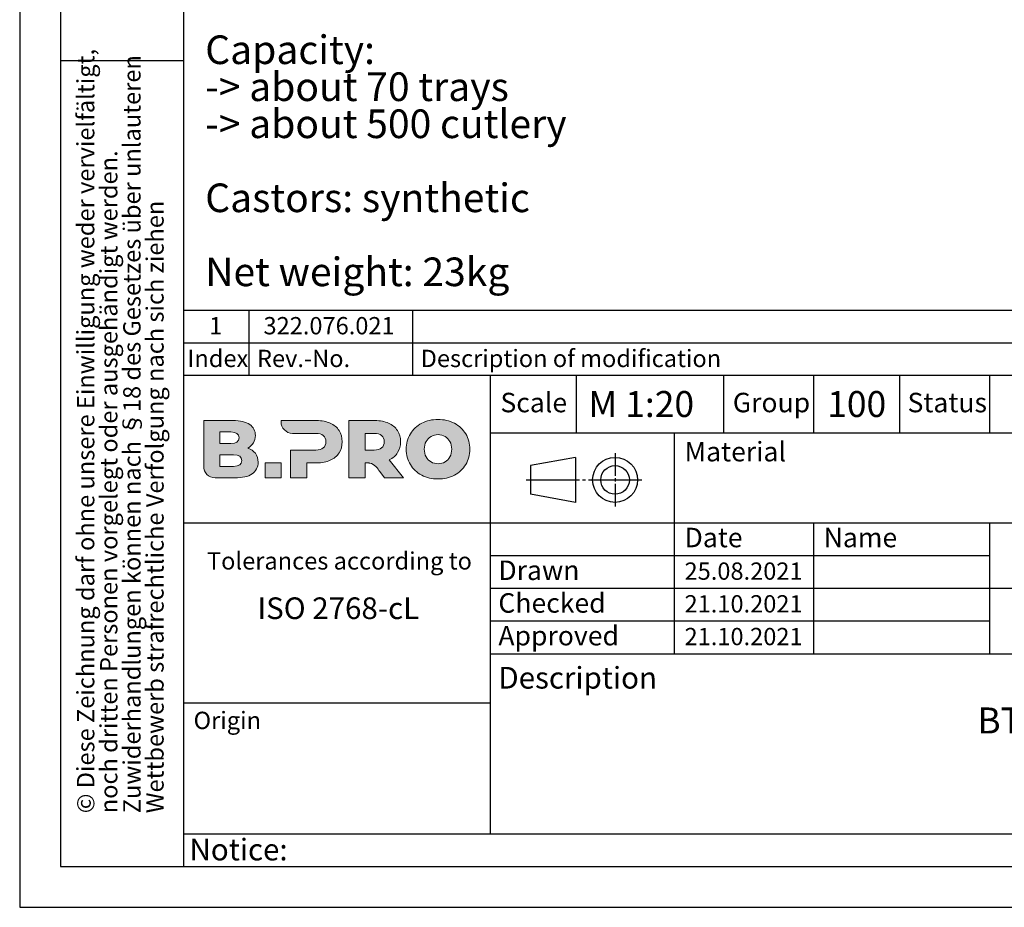
# Model space of a CAD drawing. Units: millimetres. Extents: x 0 to 210, y 0 to 297.
# Drawn here: x 0 to 120, y 0 to 109 of the extents above; entities that cross this region are included whole.
import ezdxf

# ---------------------------------------------------------------- set-up
doc = ezdxf.new("R2010")
doc.units = ezdxf.units.MM
doc.layers.add('B_PRO_LOGO_-_OUTLINE', color=7, linetype='Continuous')
doc.layers.add('FORMAT', color=7, linetype='Continuous')
doc.styles.add('SLDTEXTSTYLE0', font='TXT', dxfattribs={"width": 0.75})
doc.styles.add('SLDTEXTSTYLE1', font='TXT', dxfattribs={"width": 0.605})

# ---------------------------------------------------------------- blocks, each defined once
blk = doc.blocks.new('First Angle Projection')
at = {"layer": 'FORMAT'}
for p, q in [((123.21, 133.7), (123.21, 130.95)), ((118.36, 133.2), (112.86, 132.2)), ((118.36, 133.2), (118.36, 127.7)), ((112.86, 132.2), (112.86, 128.7)), ((112.36, 130.45), (118.86, 130.45)), ((119.21, 130.45), (119.61, 130.45)), ((119.96, 130.45), (126.46, 130.45)), ((123.21, 130.65), (123.21, 130.25)), ((123.21, 129.95), (123.21, 127.2)), ((118.36, 127.7), (112.86, 128.7))]:
    blk.add_line(p, q, dxfattribs=at)
for radius in [2.75, 1.75]:
    blk.add_circle((123.21, 130.45), radius, dxfattribs=at)
blk = doc.blocks.new('B.PRO Logo schwarz 10mm hoch')
at = {"layer": 'B_PRO_LOGO_-_OUTLINE'}
h = blk.add_hatch(color=256, dxfattribs=at)
edge = h.paths.add_edge_path(flags=0)
edge.add_spline(control_points=[(5.4, 0), (6.73, 0), (7.76, 0.2), (8.46, 0.68)], knot_values=[269.2, 269.2, 269.2, 269.2, 270.2, 270.2, 270.2, 270.2], weights=[1, 1, 1, 1], degree=3, periodic=0)
edge.add_spline(control_points=[(8.46, 0.68), (9.09, 1.12), (9.51, 1.87), (9.51, 2.74)], knot_values=[270.2, 270.2, 270.2, 270.2, 271.2, 271.2, 271.2, 271.2], weights=[1, 1, 1, 1], degree=3, periodic=0)
edge.add_spline(control_points=[(9.51, 2.74), (9.51, 3.34), (9.35, 3.85), (9.03, 4.28)], knot_values=[271.2, 271.2, 271.2, 271.2, 272.2, 272.2, 272.2, 272.2], weights=[1, 1, 1, 1], degree=3, periodic=0)
edge.add_spline(control_points=[(9.03, 4.28), (8.7, 4.7), (8.26, 4.98), (7.69, 5.18)], knot_values=[109.892, 109.892, 109.892, 109.892, 110.892, 110.892, 110.892, 110.892], weights=[1, 1, 1, 1], degree=3, periodic=0)
edge.add_spline(control_points=[(7.69, 5.18), (8.11, 5.4), (8.45, 5.73), (8.68, 6.11)], knot_values=[110.892, 110.892, 110.892, 110.892, 111.892, 111.892, 111.892, 111.892], weights=[1, 1, 1, 1], degree=3, periodic=0)
edge.add_spline(control_points=[(8.68, 6.11), (8.91, 6.48), (9.03, 6.91), (9.03, 7.39)], knot_values=[111.892, 111.892, 111.892, 111.892, 112.892, 112.892, 112.892, 112.892], weights=[1, 1, 1, 1], degree=3, periodic=0)
edge.add_spline(control_points=[(9.03, 7.39), (9.03, 8.19), (8.7, 8.85), (8.03, 9.32)], knot_values=[112.892, 112.892, 112.892, 112.892, 113.892, 113.892, 113.892, 113.892], weights=[1, 1, 1, 1], degree=3, periodic=0)
edge.add_spline(control_points=[(8.03, 9.32), (7.36, 9.8), (6.39, 10), (5.11, 10)], knot_values=[113.892, 113.892, 113.892, 113.892, 114.892, 114.892, 114.892, 114.892], weights=[1, 1, 1, 1], degree=3, periodic=0)
edge.add_line((5.11, 10), (0, 10))
edge.add_line((0, 10), (0, 1.99))
edge.add_spline(control_points=[(0, 1.99), (0, 0.95), (0.87, 0), (1.99, 0)], knot_values=[236.576, 236.576, 236.576, 236.576, 237.576, 237.576, 237.576, 237.576], weights=[1, 1, 1, 1], degree=3, periodic=0)
edge.add_line((1.99, 0), (5.4, 0))
edge = h.paths.add_edge_path(flags=0)
edge.add_spline(control_points=[(4.74, 8.01), (5.7, 8.01), (6.17, 7.64), (6.17, 7)], knot_values=[36.825, 36.825, 36.825, 36.825, 37.825, 37.825, 37.825, 37.825], weights=[1, 1, 1, 1], degree=3, periodic=0)
edge.add_spline(control_points=[(6.17, 7), (6.17, 6.35), (5.7, 5.98), (4.74, 5.98)], knot_values=[37.825, 37.825, 37.825, 37.825, 38.825, 38.825, 38.825, 38.825], weights=[1, 1, 1, 1], degree=3, periodic=0)
edge.add_line((4.74, 5.98), (2.8, 5.98))
edge.add_line((2.8, 5.98), (2.8, 8.01))
edge.add_line((2.8, 8.01), (4.74, 8.01))
edge = h.paths.add_edge_path(flags=0)
edge.add_line((2.8, 4.03), (5.22, 4.03))
edge.add_spline(control_points=[(5.22, 4.03), (6.18, 4.03), (6.65, 3.66), (6.65, 3.02)], knot_values=[88.32, 88.32, 88.32, 88.32, 89.32, 89.32, 89.32, 89.32], weights=[1, 1, 1, 1], degree=3, periodic=0)
edge.add_spline(control_points=[(6.65, 3.02), (6.65, 2.37), (6.18, 2), (5.22, 2)], knot_values=[89.32, 89.32, 89.32, 89.32, 90.32, 90.32, 90.32, 90.32], weights=[1, 1, 1, 1], degree=3, periodic=0)
edge.add_line((5.22, 2), (2.8, 2))
edge.add_line((2.8, 2), (2.8, 4.03))
h = blk.add_hatch(color=256, dxfattribs=at)
edge = h.paths.add_edge_path(flags=0)
edge.add_spline(control_points=[(21.33, 6.3), (21.33, 5.83), (21.18, 5.47), (20.88, 5.22)], knot_values=[122.796018, 122.796018, 122.796018, 122.796018, 123.796018, 123.796018, 123.796018, 123.796018], weights=[1, 1, 1, 1], degree=3, periodic=0)
edge.add_spline(control_points=[(20.88, 5.22), (20.59, 4.97), (20.15, 4.84), (19.57, 4.84)], knot_values=[123.796018, 123.796018, 123.796018, 123.796018, 124.796018, 124.796018, 124.796018, 124.796018], weights=[1, 1, 1, 1], degree=3, periodic=0)
edge.add_line((19.57, 4.84), (15.17, 4.84))
edge.add_line((15.17, 4.84), (15.17, 0))
edge.add_line((15.17, 0), (18, 0))
edge.add_line((18, 0), (18, 2.61))
edge.add_line((18, 2.61), (19.74, 2.61))
edge.add_spline(control_points=[(19.74, 2.61), (20.64, 2.61), (21.43, 2.76), (22.1, 3.06)], knot_values=[277.110018, 277.110018, 277.110018, 277.110018, 278.110018, 278.110018, 278.110018, 278.110018], weights=[1, 1, 1, 1], degree=3, periodic=0)
edge.add_spline(control_points=[(22.1, 3.06), (22.76, 3.36), (23.28, 3.79), (23.64, 4.34)], knot_values=[278.110018, 278.110018, 278.110018, 278.110018, 279.110018, 279.110018, 279.110018, 279.110018], weights=[1, 1, 1, 1], degree=3, periodic=0)
edge.add_spline(control_points=[(23.64, 4.34), (24, 4.9), (24.18, 5.55), (24.18, 6.3)], knot_values=[279.110018, 279.110018, 279.110018, 279.110018, 280.110018, 280.110018, 280.110018, 280.110018], weights=[1, 1, 1, 1], degree=3, periodic=0)
edge.add_spline(control_points=[(24.18, 6.3), (24.18, 7.05), (24, 7.71), (23.64, 8.26)], knot_values=[280.110018, 280.110018, 280.110018, 280.110018, 281.110018, 281.110018, 281.110018, 281.110018], weights=[1, 1, 1, 1], degree=3, periodic=0)
edge.add_spline(control_points=[(23.64, 8.26), (23.28, 8.82), (22.76, 9.25), (22.1, 9.55)], knot_values=[20.157, 20.157, 20.157, 20.157, 21.157, 21.157, 21.157, 21.157], weights=[1, 1, 1, 1], degree=3, periodic=0)
edge.add_spline(control_points=[(22.1, 9.55), (21.43, 9.85), (20.64, 10), (19.74, 10)], knot_values=[21.157, 21.157, 21.157, 21.157, 22.157, 22.157, 22.157, 22.157], weights=[1, 1, 1, 1], degree=3, periodic=0)
edge.add_line((19.74, 10), (13.51, 10))
edge.add_line((13.51, 10), (13.51, 9.76))
edge.add_spline(control_points=[(13.51, 9.76), (13.51, 8.72), (14.38, 7.77), (15.5, 7.77)], knot_values=[82.088015, 82.088015, 82.088015, 82.088015, 83.088015, 83.088015, 83.088015, 83.088015], weights=[1, 1, 1, 1], degree=3, periodic=0)
edge.add_line((15.5, 7.77), (19.57, 7.77))
edge.add_spline(control_points=[(19.57, 7.77), (20.15, 7.77), (20.59, 7.64), (20.88, 7.39)], knot_values=[120.796018, 120.796018, 120.796018, 120.796018, 121.796018, 121.796018, 121.796018, 121.796018], weights=[1, 1, 1, 1], degree=3, periodic=0)
edge.add_spline(control_points=[(20.88, 7.39), (21.18, 7.13), (21.33, 6.77), (21.33, 6.3)], knot_values=[121.796018, 121.796018, 121.796018, 121.796018, 122.796018, 122.796018, 122.796018, 122.796018], weights=[1, 1, 1, 1], degree=3, periodic=0)
h = blk.add_hatch(color=256, dxfattribs=at)
edge = h.paths.add_edge_path(flags=0)
edge.add_spline(control_points=[(33.82, 8.26), (34.19, 7.71), (34.37, 7.05), (34.37, 6.3)], knot_values=[202.275098, 202.275098, 202.275098, 202.275098, 203.275098, 203.275098, 203.275098, 203.275098], weights=[1, 1, 1, 1], degree=3, periodic=0)
edge.add_spline(control_points=[(34.37, 6.3), (34.37, 5.58), (34.2, 4.95), (33.86, 4.41)], knot_values=[203.275098, 203.275098, 203.275098, 203.275098, 204.275098, 204.275098, 204.275098, 204.275098], weights=[1, 1, 1, 1], degree=3, periodic=0)
edge.add_spline(control_points=[(33.86, 4.41), (33.52, 3.87), (33.04, 3.45), (32.41, 3.14)], knot_values=[204.275098, 204.275098, 204.275098, 204.275098, 205.275098, 205.275098, 205.275098, 205.275098], weights=[1, 1, 1, 1], degree=3, periodic=0)
edge.add_line((32.41, 3.14), (34.87, 0))
edge.add_line((34.87, 0), (31.54, 0))
edge.add_line((31.54, 0), (30.74, 1.1))
edge.add_spline(control_points=[(30.74, 1.1), (30.38, 1.59), (29.89, 2.39), (29, 2.57)], knot_values=[285.769255, 285.769255, 285.769255, 285.769255, 286.769255, 286.769255, 286.769255, 286.769255], weights=[1, 1, 1, 1], degree=3, periodic=0)
edge.add_spline(control_points=[(29, 2.57), (28.51, 2.67), (28.18, 2.63)], knot_values=[13.607098, 13.607098, 13.607098, 14.607098, 14.607098, 14.607098], weights=[1, 1, 1], degree=2, periodic=0)
edge.add_line((28.18, 2.63), (28.18, 0))
edge.add_line((28.18, 0), (25.35, 0))
edge.add_line((25.35, 0), (25.35, 10))
edge.add_line((25.35, 10), (29.92, 10))
edge.add_spline(control_points=[(29.92, 10), (30.83, 10), (31.61, 9.85), (32.28, 9.55)], knot_values=[200.275098, 200.275098, 200.275098, 200.275098, 201.275098, 201.275098, 201.275098, 201.275098], weights=[1, 1, 1, 1], degree=3, periodic=0)
edge.add_spline(control_points=[(32.28, 9.55), (32.95, 9.25), (33.46, 8.82), (33.82, 8.26)], knot_values=[201.275098, 201.275098, 201.275098, 201.275098, 202.275098, 202.275098, 202.275098, 202.275098], weights=[1, 1, 1, 1], degree=3, periodic=0)
edge = h.paths.add_edge_path(flags=0)
edge.add_spline(control_points=[(31.07, 5.22), (31.36, 5.47), (31.51, 5.83), (31.51, 6.3)], knot_values=[75.863, 75.863, 75.863, 75.863, 76.863, 76.863, 76.863, 76.863], weights=[1, 1, 1, 1], degree=3, periodic=0)
edge.add_spline(control_points=[(31.51, 6.3), (31.51, 6.77), (31.36, 7.13), (31.07, 7.39)], knot_values=[76.863, 76.863, 76.863, 76.863, 77.863, 77.863, 77.863, 77.863], weights=[1, 1, 1, 1], degree=3, periodic=0)
edge.add_spline(control_points=[(31.07, 7.39), (30.77, 7.64), (30.33, 7.77), (29.75, 7.77)], knot_values=[17.57, 17.57, 17.57, 17.57, 18.57, 18.57, 18.57, 18.57], weights=[1, 1, 1, 1], degree=3, periodic=0)
edge.add_line((29.75, 7.77), (28.18, 7.77))
edge.add_line((28.18, 7.77), (28.18, 4.84))
edge.add_line((28.18, 4.84), (29.75, 4.84))
edge.add_spline(control_points=[(29.75, 4.84), (30.33, 4.84), (30.77, 4.97), (31.07, 5.22)], knot_values=[74.863, 74.863, 74.863, 74.863, 75.863, 75.863, 75.863, 75.863], weights=[1, 1, 1, 1], degree=3, periodic=0)
h = blk.add_hatch(color=256, dxfattribs=at)
edge = h.paths.add_edge_path(flags=0)
edge.add_spline(control_points=[(43.76, 9.53), (44.6, 9.08), (45.27, 8.46), (45.75, 7.67)], knot_values=[7, 7, 7, 7, 8, 8, 8, 8], weights=[1, 1, 1, 1], degree=3, periodic=0)
edge.add_spline(control_points=[(45.75, 7.67), (46.23, 6.88), (46.47, 5.99), (46.47, 5)], knot_values=[8, 8, 8, 8, 9, 9, 9, 9], weights=[1, 1, 1, 1], degree=3, periodic=0)
edge.add_spline(control_points=[(46.47, 5), (46.47, 4.01), (46.23, 3.12), (45.75, 2.33)], knot_values=[9, 9, 9, 9, 10, 10, 10, 10], weights=[1, 1, 1, 1], degree=3, periodic=0)
edge.add_spline(control_points=[(45.75, 2.33), (45.27, 1.54), (44.6, 0.92), (43.76, 0.47)], knot_values=[10, 10, 10, 10, 11, 11, 11, 11], weights=[1, 1, 1, 1], degree=3, periodic=0)
edge.add_spline(control_points=[(43.76, 0.47), (42.92, 0.02), (41.97, -0.2), (40.91, -0.2)], knot_values=[11, 11, 11, 11, 12, 12, 12, 12], weights=[1, 1, 1, 1], degree=3, periodic=0)
edge.add_spline(control_points=[(40.91, -0.2), (39.85, -0.2), (38.9, 0.02), (38.06, 0.47)], knot_values=[12, 12, 12, 12, 13, 13, 13, 13], weights=[1, 1, 1, 1], degree=3, periodic=0)
edge.add_spline(control_points=[(38.06, 0.47), (37.22, 0.92), (36.56, 1.54), (36.08, 2.33)], knot_values=[1, 1, 1, 1, 2, 2, 2, 2], weights=[1, 1, 1, 1], degree=3, periodic=0)
edge.add_spline(control_points=[(36.08, 2.33), (35.59, 3.12), (35.35, 4.01), (35.35, 5)], knot_values=[2, 2, 2, 2, 3, 3, 3, 3], weights=[1, 1, 1, 1], degree=3, periodic=0)
edge.add_spline(control_points=[(35.35, 5), (35.35, 5.99), (35.59, 6.88), (36.08, 7.67)], knot_values=[3, 3, 3, 3, 4, 4, 4, 4], weights=[1, 1, 1, 1], degree=3, periodic=0)
edge.add_spline(control_points=[(36.08, 7.67), (36.56, 8.46), (37.22, 9.08), (38.06, 9.53)], knot_values=[4, 4, 4, 4, 5, 5, 5, 5], weights=[1, 1, 1, 1], degree=3, periodic=0)
edge.add_spline(control_points=[(38.06, 9.53), (38.9, 9.98), (39.85, 10.2), (40.91, 10.2)], knot_values=[5, 5, 5, 5, 6, 6, 6, 6], weights=[1, 1, 1, 1], degree=3, periodic=0)
edge.add_spline(control_points=[(40.91, 10.2), (41.97, 10.2), (42.92, 9.98), (43.76, 9.53)], knot_values=[6, 6, 6, 6, 7, 7, 7, 7], weights=[1, 1, 1, 1], degree=3, periodic=0)
edge = h.paths.add_edge_path(flags=0)
edge.add_spline(control_points=[(43.31, 5), (43.31, 5.5), (43.2, 5.94), (42.99, 6.33)], knot_values=[3, 3, 3, 3, 4, 4, 4, 4], weights=[1, 1, 1, 1], degree=3, periodic=0)
edge.add_spline(control_points=[(42.99, 6.33), (42.78, 6.71), (42.49, 7.01), (42.13, 7.22)], knot_values=[4, 4, 4, 4, 5, 5, 5, 5], weights=[1, 1, 1, 1], degree=3, periodic=0)
edge.add_spline(control_points=[(42.13, 7.22), (41.76, 7.43), (41.36, 7.54), (40.91, 7.54)], knot_values=[5, 5, 5, 5, 6, 6, 6, 6], weights=[1, 1, 1, 1], degree=3, periodic=0)
edge.add_spline(control_points=[(40.91, 7.54), (40.46, 7.54), (40.06, 7.43), (39.69, 7.22)], knot_values=[6, 6, 6, 6, 7, 7, 7, 7], weights=[1, 1, 1, 1], degree=3, periodic=0)
edge.add_spline(control_points=[(39.69, 7.22), (39.33, 7.01), (39.04, 6.71), (38.83, 6.33)], knot_values=[7, 7, 7, 7, 8, 8, 8, 8], weights=[1, 1, 1, 1], degree=3, periodic=0)
edge.add_spline(control_points=[(38.83, 6.33), (38.62, 5.94), (38.51, 5.5), (38.51, 5)], knot_values=[8, 8, 8, 8, 9, 9, 9, 9], weights=[1, 1, 1, 1], degree=3, periodic=0)
edge.add_spline(control_points=[(38.51, 5), (38.51, 4.5), (38.62, 4.06), (38.83, 3.68)], knot_values=[9, 9, 9, 9, 10, 10, 10, 10], weights=[1, 1, 1, 1], degree=3, periodic=0)
edge.add_spline(control_points=[(38.83, 3.68), (39.04, 3.29), (39.33, 2.99), (39.69, 2.78)], knot_values=[10, 10, 10, 10, 11, 11, 11, 11], weights=[1, 1, 1, 1], degree=3, periodic=0)
edge.add_spline(control_points=[(39.69, 2.78), (40.06, 2.57), (40.46, 2.46), (40.91, 2.46)], knot_values=[11, 11, 11, 11, 12, 12, 12, 12], weights=[1, 1, 1, 1], degree=3, periodic=0)
edge.add_spline(control_points=[(40.91, 2.46), (41.36, 2.46), (41.76, 2.57), (42.13, 2.78)], knot_values=[12, 12, 12, 12, 13, 13, 13, 13], weights=[1, 1, 1, 1], degree=3, periodic=0)
edge.add_spline(control_points=[(42.13, 2.78), (42.49, 2.99), (42.78, 3.29), (42.99, 3.68)], knot_values=[1, 1, 1, 1, 2, 2, 2, 2], weights=[1, 1, 1, 1], degree=3, periodic=0)
edge.add_spline(control_points=[(42.99, 3.68), (43.2, 4.06), (43.31, 4.5), (43.31, 5)], knot_values=[2, 2, 2, 2, 3, 3, 3, 3], weights=[1, 1, 1, 1], degree=3, periodic=0)
blk.add_hatch(color=256, dxfattribs=at).paths.add_polyline_path([(13.54, 2.61), (10.71, 2.61), (10.71, 0), (13.54, 0)], flags=0)
at = {"color": 7, "linetype": 'Continuous', "lineweight": 18}
for p, q in [((5.11, 10), (0, 10)), ((0, 10), (0, 1.99)), ((13.51, 10), (13.51, 9.76)), ((19.74, 10), (13.51, 10)), ((25.35, 10), (29.92, 10)), ((25.35, 0), (25.35, 10)), ((2.8, 8.01), (4.74, 8.01)), ((2.8, 5.98), (2.8, 8.01)), ((15.5, 7.77), (19.57, 7.77)), ((29.75, 7.77), (28.18, 7.77)), ((28.18, 7.77), (28.18, 4.84)), ((4.74, 5.98), (2.8, 5.98)), ((2.8, 4.03), (5.22, 4.03)), ((2.8, 2), (2.8, 4.03)), ((19.57, 4.84), (15.17, 4.84)), ((15.17, 4.84), (15.17, 0)), ((28.18, 4.84), (29.75, 4.84)), ((5.22, 2), (2.8, 2)), ((10.71, 2.61), (10.71, 0)), ((13.54, 2.61), (10.71, 2.61)), ((13.54, 0), (13.54, 2.61)), ((18, 0), (18, 2.61)), ((18, 2.61), (19.74, 2.61)), ((28.18, 2.63), (28.18, 0)), ((32.41, 3.14), (34.87, 0)), ((1.99, 0), (5.4, 0)), ((10.71, 0), (13.54, 0)), ((15.17, 0), (18, 0)), ((28.18, 0), (25.35, 0)), ((31.54, 0), (30.74, 1.1)), ((34.87, 0), (31.54, 0))]:
    blk.add_line(p, q, dxfattribs=at)
for points, degree in [([(8.03, 9.32), (7.36, 9.8), (6.39, 10), (5.11, 10)], 3), ([(9.03, 7.39), (9.03, 8.19), (8.7, 8.85), (8.03, 9.32)], 3), ([(13.51, 9.76), (13.51, 8.72), (14.38, 7.77), (15.5, 7.77)], 3), ([(22.1, 9.55), (21.43, 9.85), (20.64, 10), (19.74, 10)], 3), ([(23.64, 8.26), (23.28, 8.82), (22.76, 9.25), (22.1, 9.55)], 3), ([(29.92, 10), (30.83, 10), (31.61, 9.85), (32.28, 9.55)], 3), ([(32.28, 9.55), (32.95, 9.25), (33.46, 8.82), (33.82, 8.26)], 3), ([(36.08, 7.67), (36.56, 8.46), (37.22, 9.08), (38.06, 9.53)], 3), ([(38.06, 9.53), (38.9, 9.98), (39.85, 10.2), (40.91, 10.2)], 3), ([(40.91, 10.2), (41.97, 10.2), (42.92, 9.98), (43.76, 9.53)], 3), ([(43.76, 9.53), (44.6, 9.08), (45.27, 8.46), (45.75, 7.67)], 3), ([(4.74, 8.01), (5.7, 8.01), (6.17, 7.64), (6.17, 7)], 3), ([(6.17, 7), (6.17, 6.35), (5.7, 5.98), (4.74, 5.98)], 3), ([(8.68, 6.11), (8.91, 6.48), (9.03, 6.91), (9.03, 7.39)], 3), ([(19.57, 7.77), (20.15, 7.77), (20.59, 7.64), (20.88, 7.39)], 3), ([(20.88, 7.39), (21.18, 7.13), (21.33, 6.77), (21.33, 6.3)], 3), ([(24.18, 6.3), (24.18, 7.05), (24, 7.71), (23.64, 8.26)], 3), ([(31.07, 7.39), (30.77, 7.64), (30.33, 7.77), (29.75, 7.77)], 3), ([(31.51, 6.3), (31.51, 6.77), (31.36, 7.13), (31.07, 7.39)], 3), ([(33.82, 8.26), (34.19, 7.71), (34.37, 7.05), (34.37, 6.3)], 3), ([(35.35, 5), (35.35, 5.99), (35.59, 6.88), (36.08, 7.67)], 3), ([(39.69, 7.22), (39.33, 7.01), (39.04, 6.71), (38.83, 6.33)], 3), ([(40.91, 7.54), (40.46, 7.54), (40.06, 7.43), (39.69, 7.22)], 3), ([(42.13, 7.22), (41.76, 7.43), (41.36, 7.54), (40.91, 7.54)], 3), ([(42.99, 6.33), (42.78, 6.71), (42.49, 7.01), (42.13, 7.22)], 3), ([(45.75, 7.67), (46.23, 6.88), (46.47, 5.99), (46.47, 5)], 3), ([(7.69, 5.18), (8.11, 5.4), (8.45, 5.73), (8.68, 6.11)], 3), ([(9.03, 4.28), (8.7, 4.7), (8.26, 4.98), (7.69, 5.18)], 3), ([(20.88, 5.22), (20.59, 4.97), (20.15, 4.84), (19.57, 4.84)], 3), ([(21.33, 6.3), (21.33, 5.83), (21.18, 5.47), (20.88, 5.22)], 3), ([(23.64, 4.34), (24, 4.9), (24.18, 5.55), (24.18, 6.3)], 3), ([(29.75, 4.84), (30.33, 4.84), (30.77, 4.97), (31.07, 5.22)], 3), ([(31.07, 5.22), (31.36, 5.47), (31.51, 5.83), (31.51, 6.3)], 3), ([(34.37, 6.3), (34.37, 5.58), (34.2, 4.95), (33.86, 4.41)], 3), ([(38.83, 6.33), (38.62, 5.94), (38.51, 5.5), (38.51, 5)], 3), ([(43.31, 5), (43.31, 5.5), (43.2, 5.94), (42.99, 6.33)], 3), ([(5.22, 4.03), (6.18, 4.03), (6.65, 3.66), (6.65, 3.02)], 3), ([(9.51, 2.74), (9.51, 3.34), (9.35, 3.85), (9.03, 4.28)], 3), ([(22.1, 3.06), (22.76, 3.36), (23.28, 3.79), (23.64, 4.34)], 3), ([(33.86, 4.41), (33.52, 3.87), (33.04, 3.45), (32.41, 3.14)], 3), ([(36.08, 2.33), (35.59, 3.12), (35.35, 4.01), (35.35, 5)], 3), ([(38.51, 5), (38.51, 4.5), (38.62, 4.06), (38.83, 3.68)], 3), ([(38.83, 3.68), (39.04, 3.29), (39.33, 2.99), (39.69, 2.78)], 3), ([(42.13, 2.78), (42.49, 2.99), (42.78, 3.29), (42.99, 3.68)], 3), ([(42.99, 3.68), (43.2, 4.06), (43.31, 4.5), (43.31, 5)], 3), ([(46.47, 5), (46.47, 4.01), (46.23, 3.12), (45.75, 2.33)], 3), ([(0, 1.99), (0, 0.95), (0.87, 0), (1.99, 0)], 3), ([(6.65, 3.02), (6.65, 2.37), (6.18, 2), (5.22, 2)], 3), ([(8.46, 0.68), (9.09, 1.12), (9.51, 1.87), (9.51, 2.74)], 3), ([(19.74, 2.61), (20.64, 2.61), (21.43, 2.76), (22.1, 3.06)], 3), ([(29, 2.57), (28.51, 2.67), (28.18, 2.63)], 2), ([(30.74, 1.1), (30.38, 1.59), (29.89, 2.39), (29, 2.57)], 3), ([(38.06, 0.47), (37.22, 0.92), (36.56, 1.54), (36.08, 2.33)], 3), ([(39.69, 2.78), (40.06, 2.57), (40.46, 2.46), (40.91, 2.46)], 3), ([(40.91, 2.46), (41.36, 2.46), (41.76, 2.57), (42.13, 2.78)], 3), ([(45.75, 2.33), (45.27, 1.54), (44.6, 0.92), (43.76, 0.47)], 3), ([(5.4, 0), (6.73, 0), (7.76, 0.2), (8.46, 0.68)], 3), ([(40.91, -0.2), (39.85, -0.2), (38.9, 0.02), (38.06, 0.47)], 3), ([(43.76, 0.47), (42.92, 0.02), (41.97, -0.2), (40.91, -0.2)], 3)]:
    blk.add_open_spline(points, degree=degree, dxfattribs=at)
blk = doc.blocks.new('SW_NOTE_0')
at = {"color": 0, "linetype": 'Continuous', "lineweight": 0, "char_height": 3.5, "attachment_point": 1, "style": 'SLDTEXTSTYLE0'}
for s, insert in [('Capacity:', (0, 4.51)), ('-> about 70 trays', (0, -0.01)), ('-> about 500 cutlery', (0, -4.54)), ('Castors: synthetic', (0, -13.59)), ('Net weight: 23kg', (0, -22.64))]:
    blk.add_mtext(s, dxfattribs=dict(at, insert=insert))
blk = doc.blocks.new('SW_NOTE_0_2')
at = {"color": 0, "linetype": 'Continuous', "lineweight": 0, "char_height": 2.1167, "attachment_point": 1, "rotation": 90, "style": 'SLDTEXTSTYLE1'}
for s, insert in [('© Diese Zeichnung darf ohne unsere Einwilligung weder vervielfältigt,', (-2.73, 0)), ('Zuwiderhandlungen können nach §18 des Gesetzes über unlauteren', (2.92, 0)), ('noch dritten Personen vorgelegt oder ausgehändigt werden.', (0.09, 0)), ('Wettbewerb strafrechtliche Verfolgung nach sich ziehen', (5.74, 0))]:
    blk.add_mtext(s, dxfattribs=dict(at, insert=insert))

msp = doc.modelspace()

# ---------------------------------------------------------------- linework, layer by layer
at = {"layer": 'FORMAT'}
for p, q in [((0, 297), (0, 0)), ((5, 292), (5, 5)), ((20, 292), (20, 5)), ((5, 103.5), (20, 103.5)), ((20, 73), (200, 73)), ((20, 73), (20, 5)), ((28, 73), (28, 65)), ((48, 73), (48, 65)), ((20, 69), (200, 69)), ((200, 65), (20, 65)), ((57.5, 65), (57.5, 9)), ((68, 65), (68, 58)), ((86, 65), (86, 58)), ((97, 65), (97, 58)), ((107.5, 65), (107.5, 58)), ((118.5, 65), (118.5, 58)), ((57.5, 58), (200, 58)), ((80, 58), (80, 31)), ((20, 47), (200, 47)), ((97, 47), (97, 31)), ((118.5, 47), (118.5, 31)), ((57.5, 43), (118.5, 43)), ((57.5, 39), (200, 39)), ((57.5, 35), (118.5, 35)), ((57.5, 31), (200, 31)), ((20, 25), (57.5, 25)), ((20, 9), (200, 9)), ((5, 5), (205, 5)), ((20, 5), (200, 5)), ((0, 0), (210, 0))]:
    msp.add_line(p, q, dxfattribs=at)

# ---------------------------------------------------------------- block references
at = {"color": 7, "linetype": 'Continuous', "lineweight": 0}
for name, p in [('SW_NOTE_0', (22.67237, 102.07165)), ('SW_NOTE_0_2', (9.73264, 11.5))]:
    msp.add_blockref(name, p, dxfattribs=at)
at = {"color": 7, "linetype": 'Continuous', "xscale": 0.7, "yscale": 0.7, "zscale": 0.7}
msp.add_blockref('B.PRO Logo schwarz 10mm hoch', (22.48608, 52.49992), dxfattribs=at)
at = {"layer": 'FORMAT'}
msp.add_blockref('First Angle Projection', (-50.44892, -78.20183), dxfattribs=at)

# ---------------------------------------------------------------- texts
at = {"color": 7, "linetype": 'Continuous', "lineweight": 0, "style": 'SLDTEXTSTYLE1'}
for s, insert, char_height, attachment_point in [('1', (23.15, 72.1563), 2.11667, 1), ('322.076.021', (29.79375, 72.1563), 2.1166667, 1), ('Index', (20.5, 68.1563), 2.116667, 1), ('Rev.-No.', (29, 68.1563), 2.116667, 1), ('Description of modification', (49, 68.1563), 2.1166667, 1), ('Scale', (58.75, 62.89459), 2.38125, 1), ('M', (69.5, 63.10946), 3.175, 1), ('1:20', (74, 63.10946), 3.175, 1), ('Group', (87.15, 62.89459), 2.38125, 1), ('100', (102.2941, 63.10946), 3.175, 2), ('Status', (108.5, 62.89459), 2.38125, 1), ('Material', (81.25, 56.89459), 2.38125, 1), ('Date', (81.25, 46.39459), 2.38125, 1), ('Name', (98.25, 46.39459), 2.38125, 1), ('Tolerances according to', (39.07705, 43.4063), 2.1166667, 2), ('Drawn', (58.5, 42.39459), 2.38125, 1), ('25.08.2021', (81.25, 42.1563), 2.116667, 1), ('Checked', (58.5, 38.39459), 2.38125, 1), ('ISO 2768-cL', (38.93986, 37.88288), 2.6458333, 2), ('21.10.2021', (81.25, 38.1563), 2.116667, 1), ('Approved', (58.5, 34.39459), 2.38125, 1), ('21.10.2021', (81.25, 34.1563), 2.116667, 1), ('Description', (58.5, 29.38288), 2.6458333, 1), ('BT 400 Kids', (128.68374, 24.42684), 3.175, 2), ('Origin', (21.25, 23.9063), 2.116667, 1), ('Notice:', (20.75, 8.38288), 2.645833, 1)]:
    msp.add_mtext(s, dxfattribs=dict(at, insert=insert, char_height=char_height, attachment_point=attachment_point))

doc.saveas('drawing.dxf')
